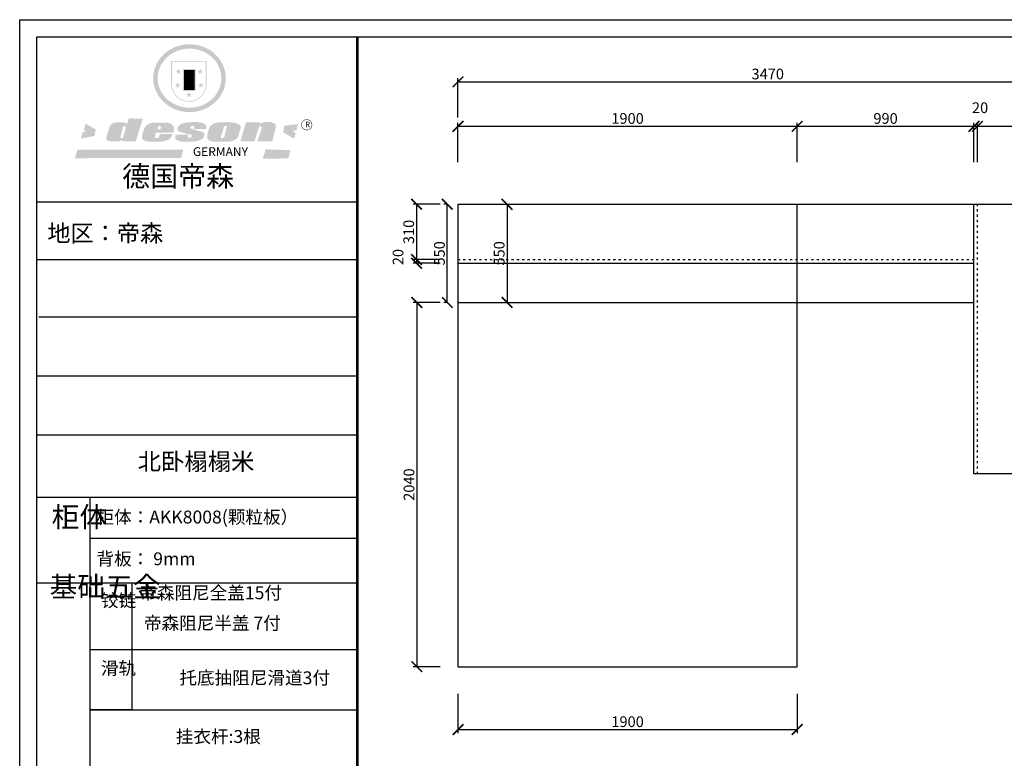
# Model space of a CAD drawing. Units: millimetres. Extents: x 19405507 to 19429257, y 9915199 to 9924336.
# Drawn here: x 19405507 to 19411022, y 9919375 to 9923512 of the extents above; entities that cross this region are included whole.
import ezdxf

# ---------------------------------------------------------------- set-up
doc = ezdxf.new("R2010")
doc.units = ezdxf.units.MM
doc.linetypes.add('ACAD_ISO03W100', pattern=[30, 12, -18])
doc.styles.get("Standard").update_dxf_attribs({"font": 'txt', "bigfont": 'gbcbig.shx'})
doc.dimstyles.new('ISO-25', dxfattribs={"dimtxt": 60, "dimasz": 60, "dimexe": 20, "dimexo": 100, "dimgap": 6.25, "dimtad": 1, "dimtxsty": 'Standard', "dimblk": 'ARCHTICK', "dimcen": 2.5, "dimclrd": 3, "dimclre": 3, "dimadec": 0, "dimazin": 0, "dimtfac": 1, "dimtmove": 1, "dimatfit": 3, "dimldrblk": 'ARCHTICK', "dimfxl": 1, "dimarcsym": 0})

# ---------------------------------------------------------------- blocks, each defined once
blk = doc.blocks.new('SAF')
h = blk.add_hatch(color=250)
h.dxf.hatch_style = 1
h.paths.add_polyline_path([(129249, 28065.7), (129000.5, 28065.7), (129000.5, 27902.8, 1), (129249, 27902.8)])
h.paths.add_polyline_path([(129243.8, 28060.6), (129243.8, 27902.8, -1), (129005.7, 27902.8), (129005.7, 28060.6)], flags=16)
h = blk.add_hatch(color=256)
h.paths.add_polyline_path([(129224.5, 27997), (129208.9, 27997), (129204.1, 28011.7), (129199.3, 27997), (129183.8, 27997), (129196.4, 27987.9), (129191.6, 27973.1), (129204.1, 27982.2), (129216.7, 27973.1), (129211.9, 27987.9)])
h.paths.add_polyline_path([(129229.6, 27900.8), (129214.1, 27900.8), (129209.3, 27915.5), (129204.5, 27900.8), (129189, 27900.8), (129201.5, 27891.7), (129196.7, 27876.9), (129209.3, 27886), (129221.8, 27876.9), (129217, 27891.7)])
h.paths.add_polyline_path([(129145.3, 27833.8), (129129.8, 27833.8), (129125, 27848.5), (129120.2, 27833.8), (129104.7, 27833.8), (129117.3, 27824.7), (129112.5, 27809.9), (129125, 27819), (129137.6, 27809.9), (129132.8, 27824.7)])
h.paths.add_polyline_path([(129066.4, 27900.8), (129050.9, 27900.8), (129046.1, 27915.5), (129041.3, 27900.8), (129025.8, 27900.8), (129038.3, 27891.7), (129033.6, 27876.9), (129046.1, 27886), (129058.7, 27876.9), (129053.9, 27891.7)])
h.paths.add_polyline_path([(129071.6, 27997), (129056.1, 27997), (129051.3, 28011.7), (129046.5, 27997), (129030.9, 27997), (129043.5, 27987.9), (129038.7, 27973.1), (129051.3, 27982.2), (129063.8, 27973.1), (129059, 27987.9)])
h = blk.add_hatch(color=250)
h.dxf.hatch_style = 1
h.paths.add_polyline_path([(129172.7, 28009.8), (129082.7, 28009.8), (129082.7, 27853.2), (129172.7, 27853.2)])
h.paths.add_polyline_path([(129165, 27861), (129090.4, 27861), (129090.4, 28002.1), (129165, 28002.1)], flags=16)
blk.add_hatch(color=256).paths.add_polyline_path([(129165, 28002.1), (129090.4, 28002.1), (129090.4, 27955.1), (129165, 27955.1)])
h = blk.add_hatch(color=1)
h.dxf.hatch_style = 1
h.paths.add_polyline_path([(129165, 27955.1), (129090.4, 27955.1), (129090.4, 27908), (129165, 27908)])
h = blk.add_hatch(color=2)
h.dxf.hatch_style = 1
h.paths.add_polyline_path([(129165, 27908), (129090.4, 27908), (129090.4, 27861), (129165, 27861)])
h = blk.add_hatch(color=157)
h.paths.add_polyline_path([(128800.7, 27659.2), (128703.6, 27662.3), (128695, 27626.4), (128688, 27626.3), (128686.9, 27626.3), (128685, 27626.7), (128683.6, 27627.2), (128682.2, 27627.7), (128679, 27629.3), (128676.7, 27630.5), (128673.2, 27631.6), (128668.7, 27632.8), (128664.9, 27633.6), (128657.5, 27634.3), (128653.3, 27634.7), (128651.3, 27634.9), (128648.4, 27634.9), (128645.8, 27634.8), (128642.4, 27634.9), (128634, 27634.8), (128630.9, 27634.8), (128628.7, 27634.8), (128627.4, 27634.8), (128625.1, 27634.7), (128623.1, 27634.6), (128621.5, 27634.5), (128620.7, 27634.5), (128619.6, 27634.2), (128617.7, 27633.9), (128615.9, 27633.6), (128611.6, 27632.7), (128606.4, 27631.6), (128603.3, 27630.8), (128602.3, 27630.6), (128601.4, 27630.4), (128600.7, 27630.2), (128599.7, 27630), (128598.8, 27629.7), (128597.9, 27629.5), (128597.8, 27629.5), (128597.4, 27629.4), (128597.3, 27629.4), (128597.1, 27629.3), (128596.7, 27629.2), (128596.3, 27629), (128595.8, 27628.8), (128595.2, 27628.6), (128594.9, 27628.5), (128594.5, 27628.4), (128593.9, 27628.1), (128592.9, 27627.7), (128591.9, 27627.4), (128591.4, 27627.2), (128591, 27627), (128590.5, 27626.8), (128590.1, 27626.6), (128589.6, 27626.3), (128589.3, 27626.1), (128589, 27625.9), (128588.6, 27625.7), (128588.2, 27625.4), (128587.8, 27625.1), (128587.4, 27624.8), (128586.9, 27624.5), (128586.7, 27624.4), (128586.5, 27624.3), (128586.3, 27624.1), (128586.1, 27624), (128585.8, 27623.8), (128585.3, 27623.5), (128584.8, 27623.1), (128584.1, 27622.6), (128583.3, 27622), (128582.6, 27621.5), (128582, 27621), (128581.5, 27620.7), (128581.1, 27620.4), (128580.6, 27620), (128580.3, 27619.8), (128580, 27619.5), (128579.5, 27619.2), (128579.1, 27618.9), (128578.6, 27618.6), (128578.1, 27618.2), (128577.6, 27617.8), (128577, 27617.3), (128576.2, 27616.6), (128575.7, 27616), (128575.3, 27615.5), (128575, 27615), (128574.4, 27614.3), (128573.9, 27613.7), (128573.3, 27612.9), (128572.7, 27612), (128571.9, 27610.9), (128571.2, 27609.7), (128570.6, 27608.8), (128569.8, 27607.6), (128568.9, 27606), (128568.1, 27604.4), (128567.5, 27602.6), (128546.9, 27533.4), (128545.6, 27527.5), (128545.6, 27524.2), (128545.2, 27519.3), (128545.6, 27514.9), (128548.2, 27511.8), (128552.9, 27506.6), (128557.3, 27504.3), (128565.9, 27501.9), (128574.2, 27500.6), (128586.2, 27500.6), (128596.1, 27500.6), (128631.3, 27501.3), (128642.8, 27506.2), (128649.7, 27507.8), (128656.9, 27509.4), (128656.2, 27501.8), (128752.5, 27501.8)])
h.paths.add_polyline_path([(128681.7, 27598.1), (128681.2, 27592), (128663.5, 27529.3), (128661.7, 27526.6), (128659.8, 27524.9), (128646.3, 27524.6), (128644.8, 27526.1), (128644.3, 27527.6), (128644.1, 27529.8), (128662.2, 27600.5), (128663.9, 27604), (128665.3, 27606.4), (128665.9, 27607), (128667, 27607.3), (128669.3, 27607.3), (128681.7, 27607.2), (128682, 27606.8), (128682, 27606.2)], flags=16)
h = blk.add_hatch(color=157)
h.dxf.hatch_style = 1
h.paths.add_polyline_path([(129913.2, 27617.2, 1), (129990.9, 27617.2, 1)])
h.paths.add_polyline_path([(129987.7, 27617.2, -1), (129916.4, 27617.2, -1)], flags=16)
h = blk.add_hatch(color=1)
h.dxf.hatch_style = 1
h.paths.add_polyline_path([(128470.6, 27584.9), (128400.4, 27625.3), (128388.3, 27582.4), (128404.8, 27569.6), (128381.4, 27567.7), (128366.7, 27520.3), (128462.4, 27539.1)])
h.paths.add_polyline_path([(129889.6, 27622.7), (129795.5, 27610.5), (129786.4, 27563.5), (129863.8, 27519.5), (129874.5, 27559), (129853.2, 27574.1), (129880.5, 27578.7)])
h.paths.add_polyline_path([(129837.8, 27439.7), (129663.3, 27444.9), (129643.2, 27380.1), (129823.6, 27380.8)])
h.paths.add_polyline_path([(129085.2, 27442.4), (128342, 27443.5), (128325.3, 27382.8), (129069.7, 27383.9)])
h = blk.add_hatch(color=157)
h.paths.add_polyline_path([(129018.2, 27605.1), (129015.3, 27609.8), (129010.4, 27615.9), (129005.8, 27619.5), (129001.3, 27622.7), (128996.4, 27624.8), (128988.4, 27627.5), (128981.4, 27629.9), (128976.6, 27631.1), (128970.2, 27631.9), (128887.3, 27632.6), (128879.3, 27632.1), (128870.6, 27631.1), (128862.9, 27629.8), (128856.1, 27628.1), (128849.3, 27625.8), (128843.4, 27623.4), (128838.1, 27621), (128833.8, 27618.7), (128829.6, 27615.7), (128825.4, 27611.8), (128821.4, 27607.2), (128818.6, 27603.4), (128815.2, 27598.5), (128812.2, 27593.9), (128810.5, 27589.8), (128798.7, 27551.2), (128796.4, 27538.4), (128795.2, 27528.7), (128795.4, 27523.3), (128795.7, 27521.9), (128796.1, 27520.7), (128796.6, 27519.4), (128797.9, 27517.8), (128799.4, 27516), (128801.9, 27513.9), (128805.3, 27511.5), (128808.7, 27509), (128814.8, 27505.1), (128820.1, 27503.2), (128828.3, 27500.7), (128838.8, 27499.8), (128849.2, 27498.8), (128861.5, 27498.2), (128925, 27498.4), (128936.8, 27499.7), (128944.1, 27500.9), (128951.1, 27502.2), (128959.3, 27504.2), (128968.6, 27507.3), (128975.4, 27510.6), (128980.3, 27512.9), (128985.7, 27515.6), (128990.4, 27519), (128994.4, 27523), (128999, 27528.8), (129003, 27534.1), (129005.7, 27538.6), (129009.1, 27545.4), (129011.8, 27552.7), (128921.5, 27552.7), (128919.9, 27544.8), (128917.1, 27539.7), (128915, 27532.3), (128912.3, 27528), (128906.7, 27525.2), (128893.2, 27524.9), (128886.3, 27525.7), (128886.6, 27530.3), (128889.4, 27541.7), (128891.9, 27561.8), (129016.9, 27561.8), (129019.3, 27574.1), (129020.4, 27582), (129020.3, 27589), (129019.8, 27595.8)])
h.paths.add_polyline_path([(128905.6, 27594.1), (128906.5, 27597.6), (128907.7, 27600.8), (128909.3, 27603.2), (128910.7, 27605.1), (128911.6, 27605.7), (128913.4, 27607.1), (128915.8, 27607.7), (128917.6, 27607.7), (128920.8, 27607.7), (128922.6, 27607.4), (128924.9, 27607), (128926.5, 27605.1), (128927.8, 27603.6), (128928, 27601.7), (128928.2, 27600.2), (128928.2, 27596.2), (128927.6, 27592.1), (128927.2, 27589.7), (128926.6, 27586.4), (128904.6, 27586.2), (128905.2, 27591.1)], flags=16)
h.paths.add_polyline_path([(129167.3, 27581.7), (129163.2, 27583), (129158.9, 27583.9), (129154.5, 27585), (129149.3, 27586.6), (129145, 27588.2), (129141.7, 27589.6), (129139, 27591.6), (129136.6, 27595.3), (129136.2, 27597.6), (129136.1, 27599.1), (129136.1, 27601.1), (129136.3, 27602.9), (129136.8, 27605), (129137.2, 27605.7), (129137.7, 27606.4), (129138.3, 27607.6), (129139.6, 27607.6), (129162.1, 27608), (129161.9, 27592.4), (129158.1, 27592.4), (129157.6, 27587.6), (129244.5, 27588.3), (129246, 27592), (129246.7, 27595.1), (129247.2, 27598.8), (129247.2, 27603.9), (129246.5, 27610.3), (129242.7, 27616.5), (129238.3, 27620.4), (129233.6, 27623.5), (129227, 27626.8), (129220.2, 27629.7), (129212.6, 27631.7), (129197.6, 27634.6), (129185.1, 27635.8), (129168.6, 27635.9), (129154.8, 27635.9), (129142.6, 27635.6), (129128.9, 27634.5), (129117.8, 27633.4), (129105.9, 27631.7), (129093.8, 27629.7), (129089.5, 27628.8), (129083.5, 27627.6), (129074.1, 27625), (129069.8, 27623.2), (129064.5, 27620.1), (129060.5, 27617.3), (129057, 27614.1), (129054.6, 27611.7), (129053.7, 27610.6), (129052.9, 27609.6), (129051.4, 27607.7), (129050.1, 27606.1), (129049.1, 27604.8), (129048.3, 27603.7), (129047.6, 27602), (129047, 27600.5), (129046, 27597.8), (129045.5, 27596.1), (129044.9, 27594.1), (129044.6, 27591.9), (129044.3, 27588.6), (129044.3, 27587.1), (129044.3, 27584.3), (129044.3, 27582.3), (129044.7, 27580.2), (129045.7, 27578.8), (129048, 27576.7), (129050.8, 27574.7), (129056.5, 27570.5), (129060.5, 27568.7), (129063, 27567.7), (129066.2, 27566.6), (129071.5, 27565.1), (129076.2, 27563.8), (129081.9, 27562), (129099.9, 27556.9), (129127, 27550.9), (129137.9, 27547.9), (129143, 27546.8), (129144.1, 27546), (129144.6, 27545.2), (129144.9, 27540.8), (129145, 27534.2), (129144.5, 27532.7), (129143.9, 27531.6), (129141, 27529.3), (129138.1, 27527), (129136.6, 27526.5), (129134.5, 27526.4), (129118.3, 27526.4), (129117.7, 27527.1), (129117.8, 27537.6), (129117.6, 27538.8), (129118.2, 27540.4), (129118.7, 27542.1), (129119, 27542.7), (129121.3, 27544.4), (129121.1, 27548.1), (129031.2, 27548.5), (129030.8, 27535.3), (129029.8, 27527.4), (129029.6, 27524.4), (129029.8, 27521.4), (129030.4, 27519), (129031.9, 27516.6), (129035.5, 27513.4), (129039.6, 27511.1), (129043.3, 27508.9), (129050.2, 27505.5), (129057.2, 27503.4), (129066.2, 27500.9), (129074.3, 27499.4), (129085, 27499), (129156.4, 27499), (129168.6, 27500.5), (129186.2, 27504), (129196.9, 27508), (129211.7, 27514.2), (129215.5, 27516), (129218.9, 27518.3), (129222.8, 27522.2), (129226.7, 27527.2), (129229.7, 27532.1), (129232.1, 27538.3), (129233.2, 27544.3), (129233.5, 27548.7), (129233.4, 27552), (129232.4, 27555.7), (129230.5, 27558.6), (129228, 27561), (129225.1, 27563.1), (129221.6, 27565.2), (129217.7, 27567.5), (129213.3, 27569.2), (129206.1, 27572.3), (129198.3, 27574.1), (129190.4, 27575.2), (129184.7, 27576.4), (129180.4, 27577.6), (129176.4, 27578.8), (129172.1, 27580.1)])
h.paths.add_polyline_path([(129467.5, 27527.5), (129470.5, 27533.4), (129485.7, 27585.3), (129488.9, 27597.3), (129488.9, 27602), (129487.3, 27606.8), (129484.7, 27611), (129482.8, 27613.9), (129479.9, 27617), (129476.8, 27619.3), (129473.4, 27621.4), (129467.4, 27624.4), (129461.5, 27626.7), (129450.5, 27629.9), (129436.5, 27632.5), (129427.2, 27633.9), (129415.6, 27635.4), (129402.2, 27636), (129342.7, 27634), (129333.9, 27633.9), (129321, 27631.8), (129312.7, 27630.1), (129304.6, 27627.7), (129297, 27625), (129287.5, 27619.2), (129281.4, 27614.3), (129276.2, 27609.7), (129272.8, 27605.2), (129269.2, 27597.5), (129265.8, 27590.2), (129253.7, 27545.4), (129253.7, 27534.5), (129254, 27530.1), (129254.6, 27524.3), (129255, 27521.1), (129256.4, 27517.8), (129258.2, 27514.9), (129260.4, 27512.4), (129263.9, 27509.7), (129267.8, 27507.2), (129273.6, 27504.6), (129277.2, 27503.2), (129281.8, 27501.7), (129286.6, 27500.6), (129290.8, 27499.7), (129295.5, 27499.3), (129302.1, 27498.4), (129308.2, 27497.7), (129315.5, 27497.8), (129404.5, 27499.1), (129410.7, 27499.7), (129417, 27500.7), (129422.3, 27502), (129429.7, 27503.9), (129440, 27507.2), (129446.4, 27509.9), (129452, 27513), (129456.8, 27516.2), (129460.8, 27519.5), (129464.4, 27523.2)])
h.paths.add_polyline_path([(129348.8, 27528.6), (129349, 27530), (129371.8, 27602.9), (129373.5, 27606.1), (129374.5, 27607.2), (129375.8, 27607.6), (129377.4, 27607.8), (129389.3, 27607.8), (129390.5, 27607.7), (129391.8, 27606.8), (129391.8, 27604.8), (129373.1, 27530.5), (129372, 27528.5), (129370.4, 27527.1), (129368, 27526.3), (129364.5, 27525.8), (129350.1, 27524.9), (129349.6, 27525.4), (129349.2, 27526.3), (129349, 27527.4)], flags=16)
h.paths.add_polyline_path([(129617.6, 27604.2), (129618.5, 27605.6), (129619.6, 27606.6), (129620.9, 27607.1), (129623.2, 27607.1), (129631.1, 27607.1), (129633.5, 27607), (129635.1, 27606.4), (129635.9, 27604.9), (129636.1, 27602.2), (129636.3, 27599), (129636.1, 27596), (129635.9, 27593.1), (129635, 27590.4), (129605.8, 27500.7), (129709.6, 27500.7), (129733.9, 27597.4), (129734.5, 27604.5), (129734.7, 27609.3), (129734.4, 27615.5), (129733.9, 27618.1), (129733, 27620.2), (129731.4, 27621.8), (129728.6, 27624.3), (129722, 27627.8), (129713.8, 27631.1), (129707.2, 27633.5), (129705.4, 27634.4), (129702.7, 27635.3), (129700.4, 27635.7), (129698.4, 27635.9), (129696.6, 27636), (129688.2, 27636), (129680.8, 27636.1), (129670.7, 27636.2), (129664.9, 27636.1), (129658.3, 27635.9), (129655.2, 27635.6), (129652.1, 27635.3), (129649.2, 27634.9), (129646.1, 27634.3), (129642.5, 27633.6), (129639.9, 27632.7), (129637.3, 27631.6), (129634.8, 27630.3), (129632.9, 27629.1), (129631, 27628), (129628.7, 27626), (129624.7, 27626.2), (129626, 27633.6), (129525.6, 27634.3), (129485.6, 27500), (129584.9, 27500.8)])
at = {"color": 157, "attachment_point": 1}
for s, insert, char_height, width in [('{\\fArial|b0|i0|c0|p34;R}', (129941.1, 27638.8), 39.537, 33.171), ('{\\fArial|b0|i0|c0|p34;GERMANY}', (129153, 27459.7), 61.776, 102919.526)]:
    blk.add_mtext(s, dxfattribs=dict(at, insert=insert, char_height=char_height, width=width))
blk = doc.blocks.new('AFERT')
h = blk.add_hatch(color=250)
h.dxf.hatch_style = 1
edge = h.paths.add_edge_path()
edge.add_spline(control_points=[(128874.9, 27944.3), (128874.9, 27937.6), (128875.2, 27930.9), (128876.7, 27913.3), (128878.6, 27902.3), (128883.8, 27880.9), (128887.2, 27870.3), (128895.5, 27849.7), (128900.4, 27839.7), (128911.7, 27820.5), (128918, 27811.2), (128931.9, 27793.6), (128939.6, 27785.3), (128955.9, 27769.8), (128964.6, 27762.5), (128983.1, 27749.2), (128992.8, 27743.2), (129012.9, 27732.4), (129023.4, 27727.6), (129044.9, 27719.5), (129055.9, 27716.1), (129078.4, 27710.8), (129089.8, 27708.9), (129112.8, 27706.5), (129124.4, 27706.1), (129147.5, 27706.6), (129159, 27707.6), (129181.9, 27711.1), (129193.2, 27713.6), (129215.3, 27720), (129226.2, 27723.9), (129247.2, 27733), (129257.4, 27738.3), (129275.3, 27749), (129283.1, 27754.4), (129298.1, 27765.8), (129305.3, 27772), (129318.8, 27785), (129325.2, 27791.9), (129337, 27806.3), (129342.5, 27813.8), (129352.6, 27829.5), (129357.1, 27837.6), (129366, 27855.8), (129370.1, 27866.1), (129376.7, 27887.1), (129379.3, 27897.8), (129382.8, 27919.5), (129383.8, 27930.5), (129384, 27950.6), (129383.6, 27959.9), (129381.7, 27976.6), (129380.4, 27984.2), (129377.2, 27999.1), (129375.2, 28006.5), (129370.4, 28021.1), (129367.7, 28028.3), (129361, 28043.5), (129356.9, 28051.4), (129347.8, 28066.9), (129342.8, 28074.4), (129331.9, 28088.7), (129326.1, 28095.6), (129313.6, 28108.7), (129307, 28115), (129290.8, 28128.7), (129280.8, 28135.9), (129259.9, 28149), (129248.9, 28154.8), (129228.2, 28163.8), (129218.6, 28167.4), (129196.7, 28174.1), (129184.3, 28177), (129161.3, 28180.6), (129150.8, 28181.7), (129127.5, 28182.6), (129114.7, 28182.2), (129091.6, 28179.9), (129081.1, 28178.2), (129058.5, 28173.2), (129046.4, 28169.6), (129023.3, 28161), (129012.3, 28155.9), (128992.8, 28145.4), (128984.3, 28140.1), (128966.3, 28127.4), (128957, 28119.8), (128939.7, 28103.5), (128931.7, 28094.7), (128917.1, 28076.2), (128910.5, 28066.4), (128900.1, 28048), (128895.9, 28039.6), (128888.1, 28020.9), (128884.6, 28010.5), (128879.2, 27989.4), (128877.3, 27978.7), (128875.3, 27960.1), (128874.9, 27952.2), (128874.9, 27944.3)], knot_values=[0, 0, 0, 0, 0.08344, 0.08344, 0.221011, 0.221011, 0.358582, 0.358582, 0.496153, 0.496153, 0.633724, 0.633724, 0.771295, 0.771295, 0.908866, 0.908866, 1.046437, 1.046437, 1.184008, 1.184008, 1.321579, 1.321579, 1.45915, 1.45915, 1.596721, 1.596721, 1.734292, 1.734292, 1.871863, 1.871863, 2.009434, 2.009434, 2.147005, 2.147005, 2.261445, 2.261445, 2.375884, 2.375884, 2.490324, 2.490324, 2.604764, 2.604764, 2.719204, 2.719204, 2.856038, 2.856038, 2.992873, 2.992873, 3.129708, 3.129708, 3.244736, 3.244736, 3.340002, 3.340002, 3.435269, 3.435269, 3.530535, 3.530535, 3.641049, 3.641049, 3.751563, 3.751563, 3.862077, 3.862077, 3.972591, 3.972591, 4.120868, 4.120868, 4.269951, 4.269951, 4.392246, 4.392246, 4.543829, 4.543829, 4.669237, 4.669237, 4.820987, 4.820987, 4.946437, 4.946437, 5.096748, 5.096748, 5.242147, 5.242147, 5.36333, 5.36333, 5.508179, 5.508179, 5.653028, 5.653028, 5.797877, 5.797877, 5.914044, 5.914044, 6.049342, 6.049342, 6.184641, 6.184641, 6.283185, 6.283185, 6.283185, 6.283185], degree=3, periodic=0)
edge = h.paths.add_edge_path(flags=16)
edge.add_ellipse((129129.4, 27944.3), major_axis=(-223.6, 0), ratio=0.926136, start_angle=0, end_angle=360)
blk.add_blockref('SAF', (0, 0))
blk = doc.blocks.new('_ArchTick')
at = {"color": 0, "linetype": 'ByBlock', "const_width": 0.15}
blk.add_lwpolyline([(-0.5, -0.5), (0.5, 0.5)], dxfattribs=at)
blk = doc.blocks.new('*D3')
at = {"color": 3, "lineweight": -2, "transparency": 16777216}
for p, q in [((19407961.8, 9922715), (19407961.8, 9922935)), ((19409861.8, 9922715), (19409861.8, 9922935)), ((19407961.8, 9922915), (19409861.8, 9922915))]:
    blk.add_line(p, q, dxfattribs=at)
at = {"layer": 'Defpoints', "color": 0, "linetype": 'ByBlock', "transparency": 16777216}
for p in [(19409861.8, 9922915), (19407961.8, 9922478.4), (19409861.8, 9922478.4)]:
    blk.add_point(p, dxfattribs=at)
at = {"color": 3, "linetype": 'ByBlock', "lineweight": -2, "transparency": 16777216, "xscale": 60, "yscale": 60, "zscale": 60, "rotation": 180}
blk.add_blockref('_ArchTick', (19407961.8, 9922915), dxfattribs=at)
at = {"color": 3, "linetype": 'ByBlock', "lineweight": -2, "transparency": 16777216, "xscale": 60, "yscale": 60, "zscale": 60}
blk.add_blockref('_ArchTick', (19409861.8, 9922915), dxfattribs=at)
at = {"color": 0, "linetype": 'ByBlock', "transparency": 16777216, "insert": (19408911.8, 9922951.2), "char_height": 60, "attachment_point": 5}
blk.add_mtext('1900', dxfattribs=at)
blk = doc.blocks.new('*D4')
at = {"color": 3, "lineweight": -2, "transparency": 16777216}
for p, q in [((19409861.8, 9922715), (19409861.8, 9922935)), ((19410851.8, 9922715), (19410851.8, 9922935)), ((19409861.8, 9922915), (19410851.8, 9922915))]:
    blk.add_line(p, q, dxfattribs=at)
at = {"layer": 'Defpoints', "color": 0, "linetype": 'ByBlock', "transparency": 16777216}
for p in [(19410851.8, 9922915), (19409861.8, 9922478.4), (19410851.8, 9922478.4)]:
    blk.add_point(p, dxfattribs=at)
at = {"color": 3, "linetype": 'ByBlock', "lineweight": -2, "transparency": 16777216, "xscale": 60, "yscale": 60, "zscale": 60, "rotation": 180}
blk.add_blockref('_ArchTick', (19409861.8, 9922915), dxfattribs=at)
at = {"color": 3, "linetype": 'ByBlock', "lineweight": -2, "transparency": 16777216, "xscale": 60, "yscale": 60, "zscale": 60}
blk.add_blockref('_ArchTick', (19410851.8, 9922915), dxfattribs=at)
at = {"color": 0, "linetype": 'ByBlock', "transparency": 16777216, "insert": (19410356.8, 9922951.2), "char_height": 60, "attachment_point": 5}
blk.add_mtext('990', dxfattribs=at)
blk = doc.blocks.new('*D6')
at = {"color": 3, "lineweight": -2, "transparency": 16777216}
for p, q in [((19407861.8, 9921928.4), (19407711.6, 9921928.4)), ((19407731.6, 9921928.4), (19407731.6, 9919888.4)), ((19407861.8, 9919888.4), (19407711.6, 9919888.4))]:
    blk.add_line(p, q, dxfattribs=at)
at = {"layer": 'Defpoints', "color": 0, "linetype": 'ByBlock', "transparency": 16777216}
for p in [(19407961.8, 9921928.4), (19407731.6, 9919888.4), (19407961.8, 9919888.4)]:
    blk.add_point(p, dxfattribs=at)
at = {"color": 3, "linetype": 'ByBlock', "lineweight": -2, "transparency": 16777216, "xscale": 60, "yscale": 60, "zscale": 60}
for p, rotation in [((19407731.6, 9921928.4), 90), ((19407731.6, 9919888.4), 270)]:
    blk.add_blockref('_ArchTick', p, dxfattribs=dict(at, rotation=rotation))
at = {"color": 0, "linetype": 'ByBlock', "transparency": 16777216, "insert": (19407695.3, 9920908.4), "char_height": 60, "attachment_point": 5, "rotation": 90}
blk.add_mtext('2040', dxfattribs=at)
blk = doc.blocks.new('*D7')
at = {"color": 3, "lineweight": -2, "transparency": 16777216}
for p, q in [((19407961.8, 9919736.4), (19407961.8, 9919516.4)), ((19409861.8, 9919736.4), (19409861.8, 9919516.4)), ((19407961.8, 9919536.4), (19409861.8, 9919536.4))]:
    blk.add_line(p, q, dxfattribs=at)
at = {"layer": 'Defpoints', "color": 0, "linetype": 'ByBlock', "transparency": 16777216}
for p in [(19407961.8, 9919888.4), (19409861.8, 9919888.4), (19409861.8, 9919536.4)]:
    blk.add_point(p, dxfattribs=at)
at = {"color": 3, "linetype": 'ByBlock', "lineweight": -2, "transparency": 16777216, "xscale": 60, "yscale": 60, "zscale": 60, "rotation": 180}
blk.add_blockref('_ArchTick', (19407961.8, 9919536.4), dxfattribs=at)
at = {"color": 3, "linetype": 'ByBlock', "lineweight": -2, "transparency": 16777216, "xscale": 60, "yscale": 60, "zscale": 60}
blk.add_blockref('_ArchTick', (19409861.8, 9919536.4), dxfattribs=at)
at = {"color": 0, "linetype": 'ByBlock', "transparency": 16777216, "insert": (19408911.8, 9919572.7), "char_height": 60, "attachment_point": 5}
blk.add_mtext('1900', dxfattribs=at)
blk = doc.blocks.new('*D31')
at = {"color": 3, "lineweight": -2, "transparency": 16777216}
for p, q in [((19407861.8, 9922478.4), (19407710.2, 9922478.4)), ((19407730.2, 9922478.4), (19407730.2, 9922168.4)), ((19407861.8, 9922168.4), (19407710.2, 9922168.4))]:
    blk.add_line(p, q, dxfattribs=at)
at = {"layer": 'Defpoints', "color": 0, "linetype": 'ByBlock', "transparency": 16777216}
for p in [(19407961.8, 9922478.4), (19407730.2, 9922168.4), (19407961.8, 9922168.4)]:
    blk.add_point(p, dxfattribs=at)
at = {"color": 3, "linetype": 'ByBlock', "lineweight": -2, "transparency": 16777216, "xscale": 60, "yscale": 60, "zscale": 60}
for p, rotation in [((19407730.2, 9922478.4), 90), ((19407730.2, 9922168.4), 270)]:
    blk.add_blockref('_ArchTick', p, dxfattribs=dict(at, rotation=rotation))
at = {"color": 0, "linetype": 'ByBlock', "transparency": 16777216, "insert": (19407693.9, 9922323.4), "char_height": 60, "attachment_point": 5, "rotation": 90}
blk.add_mtext('310', dxfattribs=at)
blk = doc.blocks.new('*D32')
at = {"color": 3, "lineweight": -2, "transparency": 16777216}
for p, q in [((19407861.8, 9922168.4), (19407710.2, 9922168.4)), ((19407861.8, 9922148.4), (19407710.2, 9922148.4)), ((19407730.2, 9922168.4), (19407730.2, 9922148.4))]:
    blk.add_line(p, q, dxfattribs=at)
at = {"layer": 'Defpoints', "color": 0, "linetype": 'ByBlock', "transparency": 16777216}
for p in [(19407730.2, 9922148.4), (19407961.8, 9922168.4), (19407961.8, 9922148.4)]:
    blk.add_point(p, dxfattribs=at)
at = {"color": 3, "linetype": 'ByBlock', "lineweight": -2, "transparency": 16777216, "xscale": 60, "yscale": 60, "zscale": 60}
for p, rotation in [((19407730.2, 9922168.4), 90), ((19407730.2, 9922148.4), 270)]:
    blk.add_blockref('_ArchTick', p, dxfattribs=dict(at, rotation=rotation))
at = {"color": 0, "linetype": 'ByBlock', "transparency": 16777216, "insert": (19407633.9, 9922182.7), "char_height": 60, "attachment_point": 5, "rotation": 90}
blk.add_mtext('20', dxfattribs=at)
blk = doc.blocks.new('*D33')
at = {"color": 3, "lineweight": -2, "transparency": 16777216}
for p, q in [((19408061.8, 9922478.4), (19408256.6, 9922478.4)), ((19408236.6, 9922478.4), (19408236.6, 9921928.4)), ((19408061.8, 9921928.4), (19408256.6, 9921928.4))]:
    blk.add_line(p, q, dxfattribs=at)
at = {"layer": 'Defpoints', "color": 0, "linetype": 'ByBlock', "transparency": 16777216}
for p in [(19407961.8, 9922478.4), (19407961.8, 9921928.4), (19408236.6, 9921928.4)]:
    blk.add_point(p, dxfattribs=at)
at = {"color": 3, "linetype": 'ByBlock', "lineweight": -2, "transparency": 16777216, "xscale": 60, "yscale": 60, "zscale": 60}
for p, rotation in [((19408236.6, 9922478.4), 90), ((19408236.6, 9921928.4), 270)]:
    blk.add_blockref('_ArchTick', p, dxfattribs=dict(at, rotation=rotation))
at = {"color": 0, "linetype": 'ByBlock', "transparency": 16777216, "insert": (19408200.4, 9922203.4), "char_height": 60, "attachment_point": 5, "rotation": 90}
blk.add_mtext('550', dxfattribs=at)
blk = doc.blocks.new('*D34')
at = {"color": 3, "lineweight": -2, "transparency": 16777216}
for p, q in [((19410851.8, 9922715), (19410851.8, 9922935)), ((19410871.8, 9922715), (19410871.8, 9922935)), ((19410851.8, 9922915), (19410871.8, 9922915))]:
    blk.add_line(p, q, dxfattribs=at)
at = {"layer": 'Defpoints', "color": 0, "linetype": 'ByBlock', "transparency": 16777216}
for p in [(19410871.8, 9922915), (19410851.8, 9922478.4), (19410871.8, 9922478.4)]:
    blk.add_point(p, dxfattribs=at)
at = {"color": 3, "linetype": 'ByBlock', "lineweight": -2, "transparency": 16777216, "xscale": 60, "yscale": 60, "zscale": 60, "rotation": 180}
blk.add_blockref('_ArchTick', (19410851.8, 9922915), dxfattribs=at)
at = {"color": 3, "linetype": 'ByBlock', "lineweight": -2, "transparency": 16777216, "xscale": 60, "yscale": 60, "zscale": 60}
blk.add_blockref('_ArchTick', (19410871.8, 9922915), dxfattribs=at)
at = {"color": 0, "linetype": 'ByBlock', "transparency": 16777216, "insert": (19410886.1, 9923011.2), "char_height": 60, "attachment_point": 5}
blk.add_mtext('20', dxfattribs=at)
blk = doc.blocks.new('*D35')
at = {"color": 3, "lineweight": -2, "transparency": 16777216}
for p, q in [((19410871.8, 9922715), (19410871.8, 9922935)), ((19411431.8, 9922715), (19411431.8, 9922935)), ((19410871.8, 9922915), (19411431.8, 9922915))]:
    blk.add_line(p, q, dxfattribs=at)
at = {"layer": 'Defpoints', "color": 0, "linetype": 'ByBlock', "transparency": 16777216}
for p in [(19411431.8, 9922915), (19410871.8, 9922478.4), (19411431.8, 9922478.4)]:
    blk.add_point(p, dxfattribs=at)
at = {"color": 3, "linetype": 'ByBlock', "lineweight": -2, "transparency": 16777216, "xscale": 60, "yscale": 60, "zscale": 60, "rotation": 180}
blk.add_blockref('_ArchTick', (19410871.8, 9922915), dxfattribs=at)
at = {"color": 3, "linetype": 'ByBlock', "lineweight": -2, "transparency": 16777216, "xscale": 60, "yscale": 60, "zscale": 60}
blk.add_blockref('_ArchTick', (19411431.8, 9922915), dxfattribs=at)
at = {"color": 0, "linetype": 'ByBlock', "transparency": 16777216, "insert": (19411151.8, 9922951.2), "char_height": 60, "attachment_point": 5}
blk.add_mtext('560', dxfattribs=at)
blk = doc.blocks.new('*D108')
at = {"color": 3, "lineweight": -2, "transparency": 16777216}
for p, q in [((19407961.8, 9922963.9), (19407961.8, 9923183.9)), ((19407961.8, 9923163.9), (19411431.8, 9923163.9)), ((19411431.8, 9922963.9), (19411431.8, 9923183.9))]:
    blk.add_line(p, q, dxfattribs=at)
at = {"layer": 'Defpoints', "color": 0, "linetype": 'ByBlock', "transparency": 16777216}
for p in [(19411431.8, 9923163.9), (19407961.8, 9922478.4), (19411431.8, 9922478.4)]:
    blk.add_point(p, dxfattribs=at)
at = {"color": 3, "linetype": 'ByBlock', "lineweight": -2, "transparency": 16777216, "xscale": 60, "yscale": 60, "zscale": 60, "rotation": 180}
blk.add_blockref('_ArchTick', (19407961.8, 9923163.9), dxfattribs=at)
at = {"color": 3, "linetype": 'ByBlock', "lineweight": -2, "transparency": 16777216, "xscale": 60, "yscale": 60, "zscale": 60}
blk.add_blockref('_ArchTick', (19411431.8, 9923163.9), dxfattribs=at)
at = {"color": 0, "linetype": 'ByBlock', "transparency": 16777216, "insert": (19409696.8, 9923200.2), "char_height": 60, "attachment_point": 5}
blk.add_mtext('3470', dxfattribs=at)
blk = doc.blocks.new('*D109')
at = {"color": 3, "lineweight": -2, "transparency": 16777216}
for p, q in [((19407902.1, 9922478.4), (19407882.1, 9922478.4)), ((19407902.1, 9921928.4), (19407902.1, 9922478.4)), ((19407902.1, 9921928.4), (19407882.1, 9921928.4))]:
    blk.add_line(p, q, dxfattribs=at)
at = {"layer": 'Defpoints', "color": 0, "linetype": 'ByBlock', "transparency": 16777216}
for p in [(19407902.1, 9922478.4), (19407961.8, 9922478.4), (19407961.8, 9921928.4)]:
    blk.add_point(p, dxfattribs=at)
at = {"color": 3, "linetype": 'ByBlock', "lineweight": -2, "transparency": 16777216, "xscale": 60, "yscale": 60, "zscale": 60}
for p, rotation in [((19407902.1, 9922478.4), 90), ((19407902.1, 9921928.4), 270)]:
    blk.add_blockref('_ArchTick', p, dxfattribs=dict(at, rotation=rotation))
at = {"color": 0, "linetype": 'ByBlock', "transparency": 16777216, "insert": (19407865.8, 9922203.4), "char_height": 60, "attachment_point": 5, "rotation": 90}
blk.add_mtext('550', dxfattribs=at)

msp = doc.modelspace()

# ---------------------------------------------------------------- linework, layer by layer
at = {"color": 0, "linetype": 'ByBlock', "lineweight": -3}
for p, q in [((19405507.088, 9915198.866), (19405507.088, 9923512.068)), ((19405507.088, 9915198.866), (19405507.088, 9923512.068)), ((19405507.088, 9915198.866), (19405507.088, 9923512.068)), ((19405507.088, 9923512.068), (19420011.77, 9923512.068)), ((19405603.743, 9915295.346), (19405603.743, 9923415.588)), ((19405603.743, 9915295.346), (19405603.743, 9923415.588)), ((19405603.743, 9915295.346), (19405603.743, 9923415.588)), ((19405603.743, 9915295.346), (19405603.743, 9923415.588)), ((19405603.743, 9923415.588), (19420011.77, 9923415.588)), ((19407243.764, 9922490.122), (19405603.743, 9922490.122)), ((19407243.764, 9922490.122), (19405603.743, 9922490.122)), ((19407398.434, 9922490.122), (19405603.743, 9922490.122)), ((19407398.434, 9922167.348), (19405603.743, 9922167.348)), ((19407398.434, 9921845.596), (19405613.945, 9921845.596)), ((19407398.434, 9921515.421), (19405603.743, 9921515.421)), ((19407398.434, 9921185.246), (19405603.743, 9921185.246)), ((19405899.046, 9920836.909), (19405899.046, 9917667.573)), ((19407398.434, 9920605.874), (19405899.046, 9920605.874)), ((19407398.434, 9920357.216), (19405603.743, 9920357.216)), ((19407398.434, 9919982.645), (19405899.046, 9919982.645))]:
    msp.add_line(p, q, dxfattribs=at)
at = {"linetype": 'ByBlock'}
for p, q in [((19407961.83, 9922478.405), (19411431.83, 9922478.405)), ((19407961.83, 9922478.405), (19407961.83, 9922128.405)), ((19407961.83, 9922478.405), (19407961.83, 9919888.405)), ((19407961.83, 9922478.405), (19407961.83, 9921928.405)), ((19407961.83, 9922478.405), (19407961.83, 9922148.405)), ((19409861.83, 9919888.405), (19409861.83, 9922478.405)), ((19410851.83, 9920968.405), (19410851.83, 9922478.405)), ((19407961.83, 9922148.405), (19410851.83, 9922148.405)), ((19407961.83, 9921928.405), (19410851.83, 9921928.405)), ((19411431.83, 9920968.405), (19410851.83, 9920968.405)), ((19407398.434, 9920836.909), (19405603.743, 9920836.909)), ((19407961.83, 9919888.405), (19409851.83, 9919888.405)), ((19407961.83, 9919888.405), (19409861.83, 9919888.405)), ((19406135.285, 9919646.375), (19405899.046, 9919646.375)), ((19405899.046, 9919646.375), (19407398.434, 9919646.375))]:
    msp.add_line(p, q, dxfattribs=at)
at = {"linetype": 'ACAD_ISO03W100'}
msp.add_line((19410871.83, 9920968.405), (19410871.83, 9922478.405), dxfattribs=at)
at = {"color": 1, "linetype": 'ACAD_ISO03W100'}
msp.add_line((19407961.83, 9922168.405), (19410851.83, 9922168.405), dxfattribs=at)
at = {"color": 0, "linetype": 'ByBlock', "lineweight": -3, "ltscale": 3}
msp.add_line((19406135.285, 9920357.216), (19406135.285, 9919646.375), dxfattribs=at)
at = {"color": 0, "linetype": 'ByBlock', "lineweight": -3, "const_width": 16.006}
msp.add_lwpolyline([(19407398.434, 9923415.588), (19407398.434, 9915295.346)], dxfattribs=at)

# ---------------------------------------------------------------- block references
at = {"linetype": 'ByBlock', "lineweight": -3, "xscale": 0.7980641610920429, "yscale": 0.7980641610920429, "zscale": 0.7980641610920429}
msp.add_blockref('AFERT', (19303404.746, 9900883.196), dxfattribs=at)

# ---------------------------------------------------------------- texts
at = {"color": 0, "linetype": 'ByBlock', "lineweight": -3, "attachment_point": 1}
for s, insert, char_height, width in [('{\\fSimSun|b0|i0|c134|p54;德国帝森}', (19406080.897, 9922692.915), 114.92124, 1447.8051), ('{\\fSimSun|b0|i0|c134|p54;地区：\\fSimSun|b0|i0|c134|p2;帝森}', (19405661.81, 9922364.141), 95.11568, 1266.26436), ('{\\fSimSun|b0|i0|c134|p54;北卧榻榻米}', (19406168.158, 9921085.454), 95.7677, 1398.13471), ('{\\fSimSun|b0|i0|c134|p54;柜体}', (19405686.261, 9920783.881), 114.13882, 78.02106), ('{\\fSimSun|b0|i0|c134|p54;柜体：AKK8008(颗粒板）}', (19405937.094, 9920762.928), 72.27081, 1562.40153), ('{\\fSimSun|b0|i0|c134|p54;背板： 9mm}', (19405937.094, 9920528.822), 72.27081, 1200.5178), ('{\\fSimSun|b0|i0|c134|p54;^I基础五金}', (19405674.435, 9920393.528), 114.13882, 78.02106), ('{\\fSimSun|b0|i0|c134|p54;帝森阻尼全盖15付}', (19406176.687, 9920338.392), 72.27081, 1645.11875), ('{\\fSimSun|b0|i0|c134|p54;铰链}', (19405961.976, 9920295.711), 72.28792, 78.02106), ('{\\fSimSun|b0|i0|c134|p54;帝森阻尼半盖 7付}', (19406202.685, 9920168.606), 72.27081, 1645.11875), ('{\\fSimSun|b0|i0|c134|p54;滑轨}', (19405961.976, 9919915.983), 72.28792, 78.02106), ('{\\fSimSun|b0|i0|c134|p54;托底抽阻尼滑道3付}', (19406401.55, 9919862.435), 72.27081, 1645.11875), ('{\\fSimSun|b0|i0|c134|p54;挂衣杆:3根  }', (19406381.167, 9919533.662), 72.27081, 818.33835)]:
    msp.add_mtext(s, dxfattribs=dict(at, insert=insert, char_height=char_height, width=width))

# ---------------------------------------------------------------- dimensions: what is measured, and where the dimension line sits
at = {"linetype": 'ByBlock'}
for base, p1, p2, picture, middle in [((19411431.83, 9923163.904), (19407961.83, 9922478.405), (19411431.83, 9922478.405), '*D108', (19409696.83, 9923200.154)), ((19410871.83, 9922914.977), (19410851.83, 9922478.405), (19410871.83, 9922478.405), '*D34', (19410886.08, 9923011.227)), ((19409861.83, 9922914.977), (19407961.83, 9922478.405), (19409861.83, 9922478.405), '*D3', (19408911.83, 9922951.227)), ((19410851.83, 9922914.977), (19409861.83, 9922478.405), (19410851.83, 9922478.405), '*D4', (19410356.83, 9922951.227)), ((19411431.83, 9922914.977), (19410871.83, 9922478.405), (19411431.83, 9922478.405), '*D35', (19411151.83, 9922951.227)), ((19409861.83, 9919536.428), (19407961.83, 9919888.405), (19409861.83, 9919888.405), '*D7', (19408911.83, 9919572.678))]:
    dim = msp.add_linear_dim(base=base, p1=p1, p2=p2, dimstyle='ISO-25', override={"dimfxl": 200, "dimfxlon": 1}, dxfattribs=at)
    dim.commit()
    dim.dimension.update_dxf_attribs({"geometry": picture, "text_midpoint": middle})
for base, p1, p2, picture, middle in [((19407730.167, 9922168.405), (19407961.83, 9922478.405), (19407961.83, 9922168.405), '*D31', (19407693.917, 9922323.405)), ((19407902.097, 9922478.405), (19407961.83, 9921928.405), (19407961.83, 9922478.405), '*D109', (19407865.847, 9922203.405)), ((19408236.639, 9921928.405), (19407961.83, 9922478.405), (19407961.83, 9921928.405), '*D33', (19408200.389, 9922203.405)), ((19407730.167, 9922148.405), (19407961.83, 9922168.405), (19407961.83, 9922148.405), '*D32', (19407633.917, 9922182.655)), ((19407731.577, 9919888.405), (19407961.83, 9921928.405), (19407961.83, 9919888.405), '*D6', (19407695.327, 9920908.405))]:
    dim = msp.add_linear_dim(base=base, p1=p1, p2=p2, angle=90, dimstyle='ISO-25', override={"dimfxl": 200, "dimfxlon": 1}, dxfattribs=at)
    dim.commit()
    dim.dimension.update_dxf_attribs({"geometry": picture, "text_midpoint": middle})

doc.saveas('drawing.dxf')
